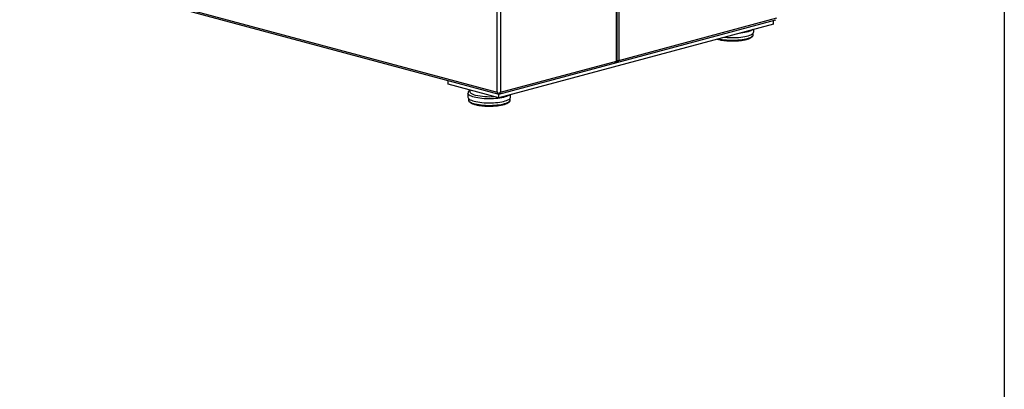
# Model space of a CAD drawing. Units: inches. Extents: x 0.3 to 10.6, y 0.4 to 8.2.
# Drawn here: x 9 to 10.6, y 5.5 to 6 of the extents above; entities that cross this region are included whole.
import ezdxf

# ---------------------------------------------------------------- set-up
doc = ezdxf.new("R2010")
doc.units = ezdxf.units.IN
doc.header["$MEASUREMENT"] = 0
doc.layers.add('REF00BDR', color=5, linetype='Continuous')

msp = doc.modelspace()

# ---------------------------------------------------------------- linework, layer by layer
at = {"color": 7, "linetype": 'Continuous', "lineweight": 25}
for p, q in [((9.97434636, 7.40083852), (9.97434636, 5.96417008)), ((9.97066351, 5.9631834), (9.97066351, 6.70081995)), ((9.97117201, 5.96351229), (9.97117201, 6.70095618)), ((9.97189113, 5.96417008), (9.97189113, 6.70114884)), ((9.79143158, 6.65280173), (9.79143158, 5.91516519)), ((9.78652112, 5.91516519), (9.78652112, 6.64945644)), ((8.32811338, 6.30588874), (9.78652112, 5.91516519)), ((8.3287715, 6.30343331), (9.78897635, 5.9122283)), ((9.78897635, 5.9122283), (10.21708526, 6.0269234)), ((9.97434636, 5.96417008), (10.21864193, 6.02961956)), ((10.21373147, 6.02024147), (9.78897635, 5.90644488)), ((10.18288155, 6.00806388), (10.18288155, 6.01197644)), ((10.21373147, 6.02024147), (10.21373147, 6.02602489)), ((10.18232599, 6.00404953), (10.18232599, 6.00644878)), ((9.79143158, 5.91516519), (9.97066351, 5.9631834)), ((9.9694359, 5.96061519), (9.97311874, 5.96160186)), ((9.71040893, 5.92749396), (9.71040893, 5.93327738)), ((9.78897635, 5.90644488), (9.71040893, 5.92749396)), ((9.74125885, 5.9135783), (9.74125885, 5.90742296)), ((9.74181441, 5.90580786), (9.74181441, 5.90340861)), ((9.78897635, 5.91252725), (9.78897635, 5.9122283)), ((9.78897635, 5.90644488), (9.78897635, 5.9122283)), ((9.80667552, 5.90340861), (9.80667552, 5.90580786)), ((9.80723107, 5.90742296), (9.80723107, 5.91133552))]:
    msp.add_line(p, q, dxfattribs=at)
at = {"color": 8, "linetype": 'Continuous', "lineweight": 25, "flags": 128}
for points in [[(10.12872574, 5.9974675), (10.13105079, 5.9969784), (10.13406868, 5.99646592), (10.13727868, 5.99604549), (10.14064183, 5.99572223), (10.1441173, 5.99550004), (10.14766292, 5.99538163), (10.15123563, 5.99536845), (10.15479208, 5.99546063), (10.15828908, 5.99565708), (10.1616842, 5.99595539), (10.16493622, 5.99635196), (10.16800567, 5.99684197), (10.17085528, 5.99741947), (10.17345047, 5.99807745), (10.17575973, 5.99880792), (10.17775504, 5.99960201), (10.17941216, 6.00045009), (10.180711, 6.00134187), (10.18163577, 6.00226651), (10.18217526, 6.0032128), (10.18232599, 6.00404953)], [(10.18136454, 6.01157002), (10.18019691, 6.01072706), (10.17860997, 6.00986981), (10.17668639, 6.00906355), (10.17444871, 6.00831774), (10.17192316, 6.00764112), (10.16913936, 6.00704162), (10.16612994, 6.00652627), (10.16293018, 6.00610111), (10.15978377, 6.00578829)], [(9.75092026, 5.90732935), (9.74853514, 5.90804161), (9.74645145, 5.90881879), (9.74469362, 5.90965176), (9.74328225, 5.91053077), (9.74223388, 5.91144551), (9.74156082, 5.91238525), (9.74127095, 5.91333899), (9.74125893, 5.91359736)], [(9.74495783, 5.91823793), (9.74492239, 5.91819998), (9.74428576, 5.9172918), (9.74403971, 5.91637009), (9.74418742, 5.91544689), (9.74472698, 5.91453421), (9.74565135, 5.91364395), (9.74694849, 5.91278773), (9.74860147, 5.91197671), (9.75058876, 5.91122145), (9.75288444, 5.91053181)], [(9.80571406, 5.9109291), (9.80454643, 5.91008614), (9.8029595, 5.90922889), (9.80103591, 5.90842264), (9.79879823, 5.90767683), (9.79627268, 5.9070002), (9.79348888, 5.9064007), (9.79047946, 5.90588535), (9.7872797, 5.9054602), (9.78392713, 5.90513022), (9.78046104, 5.90489928), (9.77692207, 5.9047701), (9.77335172, 5.90474419), (9.76979184, 5.90482185), (9.76628416, 5.90500217), (9.76286982, 5.90528304), (9.75958885, 5.90566116), (9.7564797, 5.90613211), (9.75357883, 5.90669035), (9.75092026, 5.90732935)], [(9.74181441, 5.90340861), (9.74189134, 5.9028105), (9.7423333, 5.90186059), (9.74316263, 5.90092947), (9.74436925, 5.90002844), (9.74593852, 5.89916845), (9.74785139, 5.89835992), (9.75008465, 5.89761268), (9.75261118, 5.8969358), (9.75540032, 5.89633748), (9.7584182, 5.895825), (9.7616282, 5.89540458), (9.76499135, 5.89508131), (9.76846682, 5.89485913), (9.77201244, 5.89474072), (9.77558515, 5.89472753), (9.7791416, 5.89481972), (9.78263861, 5.89501616), (9.78603373, 5.89531448), (9.78928575, 5.89571105), (9.79235519, 5.89620106), (9.7952048, 5.89677855), (9.79779999, 5.89743653), (9.80010925, 5.898167), (9.80210456, 5.8989611), (9.80376168, 5.89980918), (9.80506052, 5.90070096), (9.80598529, 5.9016256), (9.80652478, 5.90257188), (9.80667552, 5.90340861)]]:
    msp.add_lwpolyline(points, dxfattribs=at)
at = {"color": 7, "linetype": 'Continuous', "lineweight": 25, "flags": 128}
for points in [[(10.13764902, 5.99985815), (10.1385203, 5.99976862), (10.14193464, 5.99948775), (10.14544231, 5.99930743), (10.14900219, 5.99922977), (10.15257255, 5.99925568), (10.15611152, 5.99938486), (10.15957761, 5.9996158), (10.16293018, 5.99994578), (10.16612994, 6.00037093), (10.16913936, 6.00088628), (10.17192316, 6.00148578), (10.17444871, 6.00216241), (10.17668639, 6.00290822), (10.17860997, 6.00371447), (10.18019691, 6.00457172), (10.18142858, 6.00546992), (10.18229056, 6.00639852), (10.18277273, 6.00734665), (10.18288155, 6.00806388)], [(9.74125885, 5.90742296), (9.74127095, 5.90718365), (9.74156082, 5.90622992), (9.74223388, 5.90529018), (9.74328225, 5.90437544), (9.74469362, 5.90349643), (9.74645145, 5.90266345), (9.74853514, 5.90188628), (9.75092026, 5.90117402)], [(9.75092026, 5.90117402), (9.75357883, 5.90053502), (9.7564797, 5.89997677), (9.75958885, 5.89950583), (9.76286982, 5.89912771), (9.76628416, 5.89884684), (9.76979184, 5.89866652), (9.77335172, 5.89858886), (9.77692207, 5.89861477), (9.78046104, 5.89874395), (9.78392713, 5.89897488), (9.7872797, 5.89930486), (9.79047946, 5.89973002), (9.79348888, 5.90024537), (9.79627268, 5.90084487), (9.79879823, 5.90152149), (9.80103591, 5.9022673), (9.8029595, 5.90307356), (9.80454643, 5.90393081), (9.8057781, 5.904829), (9.80664008, 5.90575761), (9.80712226, 5.90670573), (9.80723107, 5.90742296)]]:
    msp.add_lwpolyline(points, dxfattribs=at)
at = {"color": 7, "linetype": 'Continuous', "lineweight": 25}
for centre, radius, start, end in [((9.9678807, 5.96293609), 0.00279378, 303.8254117, 5.07864978), ((9.97311874, 5.96948052), 0.00545049, 256.98356493, 283.01643507), ((9.97156354, 5.96392276), 0.00279378, 303.8254117, 5.07864978)]:
    msp.add_arc(centre, radius, start, end, dxfattribs=at)
at = {"color": 8, "linetype": 'Continuous', "lineweight": 25}
for centre, radius, start, end in [((9.97064328, 5.96377221), 0.00058915, 271.96748131, 333.82165133), ((9.77417669, 6.00306849), 0.09495471, 257.0420567, 274.51297044)]:
    msp.add_arc(centre, radius, start, end, dxfattribs=at)
at = {"color": 7, "linetype": 'Continuous', "lineweight": 25}
for major_axis, start_param, end_param in [((-0.00290431, 0.00378483), 1.3654383435, 2.1508365068), ((0.00290431, 0.00378483), 4.1323488003, 4.9177469637)]:
    msp.add_ellipse((9.78897635, 5.91582297), major_axis=major_axis, ratio=0.502791022, start_param=start_param, end_param=end_param, dxfattribs=at)
for points, knots in [([(10.12666731, 5.99691602), (10.12680277, 5.99687251), (10.12767746, 5.99659149), (10.12953127, 5.99614647), (10.13220659, 5.99558975), (10.13508366, 5.99512384), (10.13810602, 5.99474284), (10.14125143, 5.99445152), (10.14448582, 5.99425148), (10.14777629, 5.99414447), (10.1510883, 5.99413131), (10.15438701, 5.99421208), (10.15763763, 5.99438598), (10.16080602, 5.99465141), (10.1638593, 5.99500605), (10.16676628, 5.99544699), (10.16949798, 5.995971), (10.17202828, 5.99657495), (10.17433452, 5.99725658), (10.17639832, 5.99801596), (10.17820528, 5.99885807), (10.17974473, 5.99979752), (10.18091805, 6.00079907), (10.18174619, 6.00185677), (10.18219287, 6.00292983), (10.1823803, 6.00370535), (10.18232201, 6.00408047), (10.18231992, 6.00409391)], [0, 0, 0, 0, 0.0081618748, 0.0527066312, 0.0969229323, 0.1409177474, 0.184762606, 0.2285061886, 0.2721829998, 0.3158189115, 0.35943477, 0.403048914, 0.4466740768, 0.4903280561, 0.5340321735, 0.5778129557, 0.6217056885, 0.6657598459, 0.7100476361, 0.7546770773, 0.7998082772, 0.8456504285, 0.8922970036, 0.9307859972, 0.9655807287, 0.9987663584, 1, 1, 1, 1]), ([(9.96960092, 5.96067652), (9.96983311, 5.96082295), (9.97031576, 5.96112735), (9.97082414, 5.96185638), (9.97112387, 5.96267305), (9.97115696, 5.96324995), (9.97117201, 5.96351229)], [0, 0, 0, 0, 0.2431512819, 0.5054283379, 0.7750903683, 1, 1, 1, 1]), ([(9.97311874, 5.96160186), (9.97300185, 5.96157055), (9.97288824, 5.96156577), (9.97266736, 5.96160775), (9.97256479, 5.96165395), (9.97228426, 5.96186085), (9.97214307, 5.96208682), (9.97200752, 5.96248536), (9.97197414, 5.96262948), (9.97192722, 5.96292373), (9.97191317, 5.96307531), (9.97188777, 5.96353795), (9.97189113, 5.96385507), (9.97189113, 5.96417008)], [0, 0, 0, 0, 0.125, 0.125, 0.25, 0.25, 0.5, 0.5, 0.625, 0.625, 0.75, 0.75, 1, 1, 1, 1]), ([(9.74411981, 5.91846245), (9.7438331, 5.91825387), (9.74313862, 5.91774864), (9.74232239, 5.91679897), (9.74165733, 5.91564727), (9.74129118, 5.91456457), (9.74130075, 5.91387847), (9.7413044, 5.91361653)], [0, 0, 0, 0, 0.1790423964, 0.4336819222, 0.6594588837, 0.8699863007, 1, 1, 1, 1]), ([(9.74185235, 5.90332902), (9.74186058, 5.90305325), (9.74188033, 5.90239152), (9.74230306, 5.90140449), (9.74300606, 5.9003993), (9.74402519, 5.89944424), (9.74538623, 5.89852244), (9.74709742, 5.89765081), (9.74911102, 5.89685171), (9.75137611, 5.89613542), (9.75386645, 5.89550143), (9.75655992, 5.89494993), (9.75943216, 5.89448263), (9.76245581, 5.89410201), (9.76560088, 5.89381059), (9.76883537, 5.89361057), (9.7721258, 5.89350355), (9.77543782, 5.8934904), (9.77873653, 5.89357116), (9.78198715, 5.89374507), (9.78515554, 5.8940105), (9.78820882, 5.89436514), (9.7911158, 5.89480608), (9.7938475, 5.89533009), (9.79637781, 5.89593403), (9.79868404, 5.89661566), (9.80074784, 5.89737504), (9.8025548, 5.89821716), (9.80409425, 5.8991566), (9.80526758, 5.90015816), (9.80609571, 5.90121586), (9.80654239, 5.90228891), (9.80672982, 5.90306444), (9.80667153, 5.90343955), (9.80666944, 5.903453)], [0, 0, 0, 0, 0.0189659249, 0.0455101159, 0.0732194181, 0.1038487729, 0.1376230647, 0.17283156, 0.2077247783, 0.2421296616, 0.2761666166, 0.3099525966, 0.3435693376, 0.3770714959, 0.4104962684, 0.4438700205, 0.477212521, 0.5105396987, 0.5438655664, 0.5771998535, 0.6105561595, 0.6439507765, 0.6774039735, 0.7109427127, 0.7446047977, 0.778445403, 0.8125470662, 0.8470321266, 0.88206043, 0.9177033991, 0.9471131041, 0.9736999979, 0.999057366, 1, 1, 1, 1])]:
    msp.add_open_spline(points, degree=3, knots=knots, dxfattribs=at)
at = {"layer": 'REF00BDR'}
msp.add_line((10.57027082, 8.22781692), (10.57027082, 0.3510696), dxfattribs=at)

doc.saveas('drawing.dxf')
